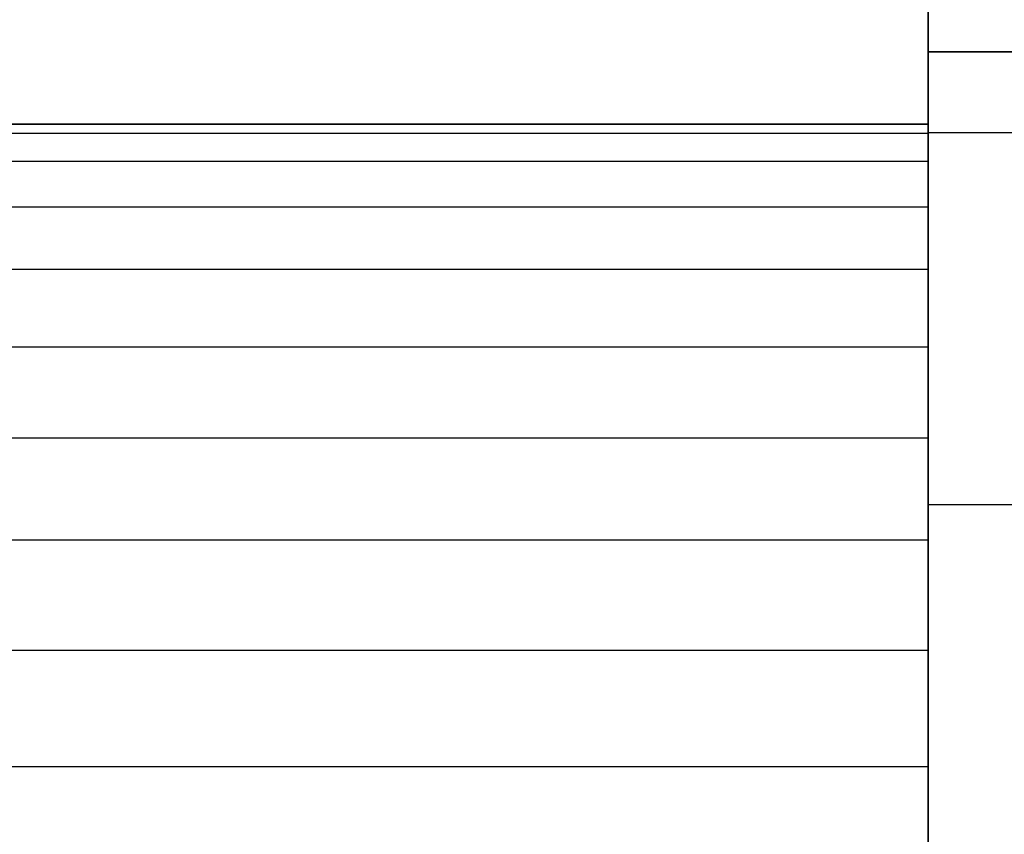
# Model space of a CAD drawing. Units: millimetres. Extents: x 2139 to 17281, y 1110 to 14529.
# Drawn here: x 4037 to 4040, y 4144 to 4147 of the extents above; entities that cross this region are included whole.
import ezdxf

# ---------------------------------------------------------------- set-up
doc = ezdxf.new("R2010")
doc.units = ezdxf.units.MM
doc.layers.add('Dimensions', color=7, linetype='Continuous')
doc.styles.get("Standard").update_dxf_attribs({"font": 'arial.ttf'})
doc.dimstyles.new('Leikkiset keinu', dxfattribs={"dimtxt": 150, "dimasz": 2.5, "dimexe": 0.06, "dimexo": 0.625, "dimtad": 0, "dimtih": 1, "dimtoh": 1, "dimdec": 0, "dimtxsty": 'Standard', "dimcen": 2.5, "dimadec": 0, "dimazin": 0, "dimtfac": 1, "dimtmove": 0, "dimatfit": 3, "dimfxl": 1, "dimarcsym": 0})

# ---------------------------------------------------------------- blocks, each defined once
blk = doc.blocks.new('*D11')
at = {"layer": 'Defpoints', "color": 0, "transparency": 16777216}
for p in [(13454.1281, 11884.1442), (13454.1281, 5100.1927), (3917.9722, 4145.0161)]:
    blk.add_point(p, dxfattribs=at)
at = {"layer": 'Dimensions', "color": 0, "lineweight": -2, "transparency": 16777216}
for p, q in [((3917.9722, 4145.6411), (3917.9722, 11884.2042)), ((13454.1281, 5100.8177), (13454.1281, 11884.2042)), ((3920.4722, 11884.1442), (8461.4995, 11884.1442)), ((13451.6281, 11884.1442), (8910.6008, 11884.1442))]:
    blk.add_line(p, q, dxfattribs=at)
at = {"layer": 'Dimensions', "color": 0, "transparency": 16777216}
for points in [[(3920.4722, 11884.5609), (3920.4722, 11883.7276), (3917.9722, 11884.1442)], [(13451.6281, 11884.5609), (13451.6281, 11883.7276), (13454.1281, 11884.1442)]]:
    blk.add_solid(points, dxfattribs=at)
at = {"layer": 'Dimensions', "color": 0, "transparency": 16777216, "insert": (8686.0501, 11884.1442), "char_height": 150, "attachment_point": 5}
blk.add_mtext('9536', dxfattribs=at)

msp = doc.modelspace()

# ---------------------------------------------------------------- linework, layer by layer
for p, q in [((4039.5392, 4149.4363), (4039.5392, 4146.7661)), ((4039.5392, 4146.7661), (4039.5392, 4149.4363)), ((4039.5392, 4146.7661), (4039.5392, 4149.4363)), ((4039.5392, 4149.4363), (4039.5392, 4146.7661)), ((4039.5392, 4149.4363), (4039.5392, 4146.7661)), ((4039.5392, 4146.7661), (4039.5392, 4149.4363)), ((4039.5392, 4146.7661), (4039.5392, 4149.4363)), ((4039.5392, 4149.4363), (4039.5392, 4146.7661)), ((4039.5392, 4149.4363), (4039.5392, 4146.7661)), ((4039.5392, 4146.7661), (4039.5392, 4149.4363)), ((4039.5392, 4146.7661), (4039.5392, 4149.4363)), ((4039.5392, 4149.4363), (4039.5392, 4146.7661)), ((4039.5392, 4149.4363), (4039.5392, 4146.7661)), ((4039.5392, 4146.7661), (4039.5392, 4149.4363)), ((4039.5392, 4146.7661), (4039.5392, 4149.4363)), ((4039.5392, 4149.4363), (4039.5392, 4146.7661)), ((4039.5392, 4149.4363), (4039.5392, 4146.7661)), ((4039.5392, 4146.7661), (4039.5392, 4149.4363)), ((4039.5392, 4146.7661), (4039.5392, 4149.4363)), ((4039.5392, 4149.4363), (4039.5392, 4146.7661)), ((4039.5392, 4146.5006), (4039.5392, 4147.6604)), ((4039.5392, 4147.6604), (4039.5392, 4146.5006)), ((4039.5392, 4147.6604), (4039.5392, 4146.5006)), ((4039.5392, 4146.5006), (4039.5392, 4147.6604)), ((4039.5392, 4146.5006), (4039.5392, 4147.6604)), ((4039.5392, 4147.6604), (4039.5392, 4146.5006)), ((4039.5392, 4147.6604), (4039.5392, 4146.5006)), ((4039.5392, 4146.5006), (4039.5392, 4147.6604)), ((4039.5392, 4146.5006), (4039.5392, 4147.6604)), ((4039.5392, 4147.6604), (4039.5392, 4146.5006)), ((4039.5392, 4147.6604), (4039.5392, 4146.5006)), ((4039.5392, 4146.5006), (4039.5392, 4147.6604)), ((4039.5392, 4146.5006), (4039.5392, 4147.6604)), ((4039.5392, 4147.6604), (4039.5392, 4146.5006)), ((4039.5392, 4147.6604), (4039.5392, 4146.5006)), ((4039.5392, 4146.5006), (4039.5392, 4147.6604)), ((4039.5392, 4146.5006), (4039.5392, 4147.6604)), ((4039.5392, 4147.6604), (4039.5392, 4146.5006)), ((4039.5392, 4147.6604), (4039.5392, 4146.5006)), ((4039.5392, 4146.5006), (4039.5392, 4147.6604)), ((4039.5392, 4144.0285), (4039.5392, 4147.0007)), ((4039.5392, 4147.0007), (4039.5392, 4144.0285)), ((4039.5392, 4144.0285), (4039.5392, 4147.0007)), ((4039.5392, 4147.0007), (4039.5392, 4144.0285)), ((4039.5392, 4144.0285), (4039.5392, 4147.0007)), ((4039.5392, 4147.0007), (4039.5392, 4144.0285)), ((4039.5392, 4144.0285), (4039.5392, 4147.0007)), ((4039.5392, 4147.0007), (4039.5392, 4144.0285)), ((4039.5392, 4144.0285), (4039.5392, 4147.0007)), ((4039.5392, 4147.0007), (4039.5392, 4144.0285)), ((4039.5392, 4144.0285), (4039.5392, 4147.0007)), ((4039.5392, 4147.0007), (4039.5392, 4144.0285)), ((4039.5392, 4144.0285), (4039.5392, 4147.0007)), ((4039.5392, 4147.0007), (4039.5392, 4144.0285)), ((4039.5392, 4144.0285), (4039.5392, 4147.0007)), ((4039.5392, 4147.0007), (4039.5392, 4144.0285)), ((4039.5392, 4144.0285), (4039.5392, 4147.0007)), ((4039.5392, 4147.0007), (4039.5392, 4144.0285)), ((4039.5392, 4144.0285), (4039.5392, 4147.0007)), ((4039.5392, 4147.0007), (4039.5392, 4144.0285)), ((4039.5392, 4146.7661), (4039.5392, 4144.0285)), ((4090.5392, 4146.7661), (4039.5392, 4146.7661)), ((4039.5392, 4146.7661), (4090.5392, 4146.7661)), ((4090.5392, 4146.7661), (4039.5392, 4146.7661)), ((4039.5392, 4144.0285), (4039.5392, 4146.7661)), ((4039.5392, 4146.7661), (4090.5392, 4146.7661)), ((4039.5392, 4144.0285), (4039.5392, 4146.7661)), ((4039.5392, 4146.7661), (4039.5392, 4144.0285)), ((4039.5392, 4146.7661), (4039.5392, 4144.0285)), ((4090.5392, 4146.7661), (4039.5392, 4146.7661)), ((4039.5392, 4146.7661), (4090.5392, 4146.7661)), ((4090.5392, 4146.7661), (4039.5392, 4146.7661)), ((4039.5392, 4144.0285), (4039.5392, 4146.7661)), ((4039.5392, 4146.7661), (4090.5392, 4146.7661)), ((4039.5392, 4144.0285), (4039.5392, 4146.7661)), ((4039.5392, 4146.7661), (4039.5392, 4144.0285)), ((4039.5392, 4146.7661), (4039.5392, 4144.0285)), ((4090.5392, 4146.7661), (4039.5392, 4146.7661)), ((4039.5392, 4146.7661), (4090.5392, 4146.7661)), ((4090.5392, 4146.7661), (4039.5392, 4146.7661)), ((4039.5392, 4144.0285), (4039.5392, 4146.7661)), ((4039.5392, 4146.7661), (4090.5392, 4146.7661)), ((4039.5392, 4144.0285), (4039.5392, 4146.7661)), ((4039.5392, 4146.7661), (4039.5392, 4144.0285)), ((4039.5392, 4146.7661), (4039.5392, 4144.0285)), ((4090.5392, 4146.7661), (4039.5392, 4146.7661)), ((4039.5392, 4146.7661), (4090.5392, 4146.7661)), ((4090.5392, 4146.7661), (4039.5392, 4146.7661)), ((4039.5392, 4144.0285), (4039.5392, 4146.7661)), ((4039.5392, 4146.7661), (4090.5392, 4146.7661)), ((4039.5392, 4144.0285), (4039.5392, 4146.7661)), ((4039.5392, 4146.7661), (4039.5392, 4144.0285)), ((4039.5392, 4146.7661), (4039.5392, 4144.0285)), ((4090.5392, 4146.7661), (4039.5392, 4146.7661)), ((4039.5392, 4146.7661), (4090.5392, 4146.7661)), ((4090.5392, 4146.7661), (4039.5392, 4146.7661)), ((4039.5392, 4144.0285), (4039.5392, 4146.7661)), ((4039.5392, 4146.7661), (4090.5392, 4146.7661)), ((4039.5392, 4144.0285), (4039.5392, 4146.7661)), ((4039.5392, 4146.7661), (4039.5392, 4144.0285)), ((4029.5392, 4146.5285), (4039.5392, 4146.5285)), ((4039.5392, 4146.5285), (4029.5392, 4146.5285)), ((4029.5392, 4146.5285), (4039.5392, 4146.5285)), ((4039.5392, 4146.5285), (4029.5392, 4146.5285)), ((4029.5392, 4146.5285), (4039.5392, 4146.5285)), ((4039.5392, 4146.5285), (4029.5392, 4146.5285)), ((4029.5392, 4146.5285), (4039.5392, 4146.5285)), ((4039.5392, 4146.5285), (4029.5392, 4146.5285)), ((4029.5392, 4146.5285), (4039.5392, 4146.5285)), ((4039.5392, 4146.5285), (4029.5392, 4146.5285)), ((4029.5392, 4146.5285), (4039.5392, 4146.5285)), ((4039.5392, 4146.5285), (4029.5392, 4146.5285)), ((4029.5392, 4146.5285), (4039.5392, 4146.5285)), ((4039.5392, 4146.5285), (4029.5392, 4146.5285)), ((4029.5392, 4146.5285), (4039.5392, 4146.5285)), ((4039.5392, 4146.5285), (4029.5392, 4146.5285)), ((4029.5392, 4146.5285), (4039.5392, 4146.5285)), ((4039.5392, 4146.5285), (4029.5392, 4146.5285)), ((4029.5392, 4146.5285), (4039.5392, 4146.5285)), ((4039.5392, 4146.5285), (4029.5392, 4146.5285)), ((4039.5392, 4146.5285), (4039.5392, 4146.4977)), ((4039.5392, 4146.4977), (4039.5392, 4146.5285)), ((4039.5392, 4146.5285), (4039.5392, 4146.4977)), ((4039.5392, 4146.4977), (4039.5392, 4146.5285)), ((4039.5392, 4146.5285), (4039.5392, 4146.4977)), ((4039.5392, 4146.4977), (4039.5392, 4146.5285)), ((4039.5392, 4146.5285), (4039.5392, 4146.4977)), ((4039.5392, 4146.4977), (4039.5392, 4146.5285)), ((4039.5392, 4146.5285), (4039.5392, 4146.4977)), ((4039.5392, 4146.4977), (4039.5392, 4146.5285)), ((4039.5392, 4146.5285), (4039.5392, 4146.4977)), ((4039.5392, 4146.4977), (4039.5392, 4146.5285)), ((4039.5392, 4146.5285), (4039.5392, 4146.4977)), ((4039.5392, 4146.4977), (4039.5392, 4146.5285)), ((4039.5392, 4146.5285), (4039.5392, 4146.4977)), ((4039.5392, 4146.4977), (4039.5392, 4146.5285)), ((4039.5392, 4146.5285), (4039.5392, 4146.4977)), ((4039.5392, 4146.4977), (4039.5392, 4146.5285)), ((4039.5392, 4146.5285), (4039.5392, 4146.4977)), ((4039.5392, 4146.4977), (4039.5392, 4146.5285)), ((4039.5392, 4146.5285), (4039.5392, 4146.4977)), ((4039.5392, 4146.4977), (4039.5392, 4146.5285)), ((4039.5392, 4146.5285), (4039.5392, 4146.4977)), ((4039.5392, 4146.4977), (4039.5392, 4146.5285)), ((4039.5392, 4146.5285), (4039.5392, 4146.4977)), ((4039.5392, 4146.4977), (4039.5392, 4146.5285)), ((4039.5392, 4146.5285), (4039.5392, 4146.4977)), ((4039.5392, 4146.4977), (4039.5392, 4146.5285)), ((4039.5392, 4146.5285), (4039.5392, 4146.4977)), ((4039.5392, 4146.4977), (4039.5392, 4146.5285)), ((4039.5392, 4146.5285), (4039.5392, 4146.4977)), ((4039.5392, 4146.4977), (4039.5392, 4146.5285)), ((4039.5392, 4146.5285), (4039.5392, 4146.4977)), ((4039.5392, 4146.4977), (4039.5392, 4146.5285)), ((4039.5392, 4146.5285), (4039.5392, 4146.4977)), ((4039.5392, 4146.4977), (4039.5392, 4146.5285)), ((4039.5392, 4146.5285), (4039.5392, 4146.4977)), ((4039.5392, 4146.4977), (4039.5392, 4146.5285)), ((4039.5392, 4146.5285), (4039.5392, 4146.4977)), ((4039.5392, 4146.4977), (4039.5392, 4146.5285)), ((4039.5392, 4146.4977), (4029.5392, 4146.4977)), ((4039.5392, 4146.4977), (4029.5392, 4146.4977)), ((4039.5392, 4146.4977), (4029.5392, 4146.4977)), ((4039.5392, 4146.4977), (4029.5392, 4146.4977)), ((4039.5392, 4146.4977), (4029.5392, 4146.4977)), ((4039.5392, 4146.4977), (4029.5392, 4146.4977)), ((4039.5392, 4146.4977), (4029.5392, 4146.4977)), ((4039.5392, 4146.4977), (4029.5392, 4146.4977)), ((4039.5392, 4146.4977), (4029.5392, 4146.4977)), ((4039.5392, 4146.4977), (4029.5392, 4146.4977)), ((4039.5392, 4146.4977), (4029.5392, 4146.4977)), ((4039.5392, 4146.4977), (4029.5392, 4146.4977)), ((4039.5392, 4146.4977), (4029.5392, 4146.4977)), ((4039.5392, 4146.4977), (4029.5392, 4146.4977)), ((4039.5392, 4146.4977), (4029.5392, 4146.4977)), ((4039.5392, 4146.4977), (4029.5392, 4146.4977)), ((4039.5392, 4146.4977), (4029.5392, 4146.4977)), ((4039.5392, 4146.4977), (4029.5392, 4146.4977)), ((4039.5392, 4146.4977), (4029.5392, 4146.4977)), ((4039.5392, 4146.4977), (4029.5392, 4146.4977)), ((4039.5392, 4146.5006), (4090.5392, 4146.5006)), ((4039.5392, 4145.28), (4039.5392, 4146.5006)), ((4039.5392, 4146.5006), (4090.5392, 4146.5006)), ((4039.5392, 4146.5006), (4039.5392, 4145.28)), ((4039.5392, 4146.5006), (4039.5392, 4145.28)), ((4039.5392, 4145.28), (4039.5392, 4146.5006)), ((4039.5392, 4146.5006), (4090.5392, 4146.5006)), ((4039.5392, 4145.28), (4039.5392, 4146.5006)), ((4039.5392, 4146.5006), (4090.5392, 4146.5006)), ((4039.5392, 4146.5006), (4039.5392, 4145.28)), ((4039.5392, 4146.5006), (4039.5392, 4145.28)), ((4039.5392, 4145.28), (4039.5392, 4146.5006)), ((4039.5392, 4146.5006), (4090.5392, 4146.5006)), ((4039.5392, 4145.28), (4039.5392, 4146.5006)), ((4039.5392, 4146.5006), (4090.5392, 4146.5006)), ((4039.5392, 4146.5006), (4039.5392, 4145.28)), ((4039.5392, 4146.5006), (4039.5392, 4145.28)), ((4039.5392, 4145.28), (4039.5392, 4146.5006)), ((4039.5392, 4146.5006), (4090.5392, 4146.5006)), ((4039.5392, 4145.28), (4039.5392, 4146.5006)), ((4039.5392, 4146.5006), (4090.5392, 4146.5006)), ((4039.5392, 4146.5006), (4039.5392, 4145.28)), ((4039.5392, 4146.5006), (4039.5392, 4145.28)), ((4039.5392, 4145.28), (4039.5392, 4146.5006)), ((4039.5392, 4146.5006), (4090.5392, 4146.5006)), ((4039.5392, 4145.28), (4039.5392, 4146.5006)), ((4039.5392, 4146.5006), (4090.5392, 4146.5006)), ((4039.5392, 4146.5006), (4039.5392, 4145.28)), ((4039.5392, 4146.5006), (4039.5392, 4145.28)), ((4039.5392, 4145.28), (4039.5392, 4146.5006)), ((4039.5392, 4146.4977), (4039.5392, 4146.4061)), ((4039.5392, 4146.4061), (4039.5392, 4146.4977)), ((4039.5392, 4146.4977), (4039.5392, 4146.4061)), ((4039.5392, 4146.4061), (4039.5392, 4146.4977)), ((4039.5392, 4146.4061), (4039.5392, 4146.4977)), ((4039.5392, 4146.4977), (4039.5392, 4146.4061)), ((4039.5392, 4146.4061), (4039.5392, 4146.4977)), ((4039.5392, 4146.4977), (4039.5392, 4146.4061)), ((4039.5392, 4146.4977), (4039.5392, 4146.4061)), ((4039.5392, 4146.4061), (4039.5392, 4146.4977)), ((4039.5392, 4146.4977), (4039.5392, 4146.4061)), ((4039.5392, 4146.4061), (4039.5392, 4146.4977)), ((4039.5392, 4146.4061), (4039.5392, 4146.4977)), ((4039.5392, 4146.4977), (4039.5392, 4146.4061)), ((4039.5392, 4146.4061), (4039.5392, 4146.4977)), ((4039.5392, 4146.4977), (4039.5392, 4146.4061)), ((4039.5392, 4146.4977), (4039.5392, 4146.4061)), ((4039.5392, 4146.4061), (4039.5392, 4146.4977)), ((4039.5392, 4146.4977), (4039.5392, 4146.4061)), ((4039.5392, 4146.4061), (4039.5392, 4146.4977)), ((4039.5392, 4146.4061), (4039.5392, 4146.4977)), ((4039.5392, 4146.4977), (4039.5392, 4146.4061)), ((4039.5392, 4146.4061), (4039.5392, 4146.4977)), ((4039.5392, 4146.4977), (4039.5392, 4146.4061)), ((4039.5392, 4146.4977), (4039.5392, 4146.4061)), ((4039.5392, 4146.4061), (4039.5392, 4146.4977)), ((4039.5392, 4146.4977), (4039.5392, 4146.4061)), ((4039.5392, 4146.4061), (4039.5392, 4146.4977)), ((4039.5392, 4146.4061), (4039.5392, 4146.4977)), ((4039.5392, 4146.4977), (4039.5392, 4146.4061)), ((4039.5392, 4146.4061), (4039.5392, 4146.4977)), ((4039.5392, 4146.4977), (4039.5392, 4146.4061)), ((4039.5392, 4146.4977), (4039.5392, 4146.4061)), ((4039.5392, 4146.4061), (4039.5392, 4146.4977)), ((4039.5392, 4146.4977), (4039.5392, 4146.4061)), ((4039.5392, 4146.4061), (4039.5392, 4146.4977)), ((4039.5392, 4146.4061), (4039.5392, 4146.4977)), ((4039.5392, 4146.4977), (4039.5392, 4146.4061)), ((4039.5392, 4146.4061), (4039.5392, 4146.4977)), ((4039.5392, 4146.4977), (4039.5392, 4146.4061)), ((4039.5392, 4146.4061), (4029.5392, 4146.4061)), ((4039.5392, 4146.4061), (4029.5392, 4146.4061)), ((4039.5392, 4146.4061), (4029.5392, 4146.4061)), ((4039.5392, 4146.4061), (4029.5392, 4146.4061)), ((4039.5392, 4146.4061), (4029.5392, 4146.4061)), ((4039.5392, 4146.4061), (4029.5392, 4146.4061)), ((4039.5392, 4146.4061), (4029.5392, 4146.4061)), ((4039.5392, 4146.4061), (4029.5392, 4146.4061)), ((4039.5392, 4146.4061), (4029.5392, 4146.4061)), ((4039.5392, 4146.4061), (4029.5392, 4146.4061)), ((4039.5392, 4146.4061), (4029.5392, 4146.4061)), ((4039.5392, 4146.4061), (4029.5392, 4146.4061)), ((4039.5392, 4146.4061), (4029.5392, 4146.4061)), ((4039.5392, 4146.4061), (4029.5392, 4146.4061)), ((4039.5392, 4146.4061), (4029.5392, 4146.4061)), ((4039.5392, 4146.4061), (4029.5392, 4146.4061)), ((4039.5392, 4146.4061), (4029.5392, 4146.4061)), ((4039.5392, 4146.4061), (4029.5392, 4146.4061)), ((4039.5392, 4146.4061), (4029.5392, 4146.4061)), ((4039.5392, 4146.4061), (4029.5392, 4146.4061)), ((4039.5392, 4146.4061), (4039.5392, 4146.256)), ((4039.5392, 4146.256), (4039.5392, 4146.4061)), ((4039.5392, 4146.4061), (4039.5392, 4146.256)), ((4039.5392, 4146.256), (4039.5392, 4146.4061)), ((4039.5392, 4146.256), (4039.5392, 4146.4061)), ((4039.5392, 4146.4061), (4039.5392, 4146.256)), ((4039.5392, 4146.256), (4039.5392, 4146.4061)), ((4039.5392, 4146.4061), (4039.5392, 4146.256)), ((4039.5392, 4146.4061), (4039.5392, 4146.256)), ((4039.5392, 4146.256), (4039.5392, 4146.4061)), ((4039.5392, 4146.4061), (4039.5392, 4146.256)), ((4039.5392, 4146.256), (4039.5392, 4146.4061)), ((4039.5392, 4146.256), (4039.5392, 4146.4061)), ((4039.5392, 4146.4061), (4039.5392, 4146.256)), ((4039.5392, 4146.256), (4039.5392, 4146.4061)), ((4039.5392, 4146.4061), (4039.5392, 4146.256)), ((4039.5392, 4146.4061), (4039.5392, 4146.256)), ((4039.5392, 4146.256), (4039.5392, 4146.4061)), ((4039.5392, 4146.4061), (4039.5392, 4146.256)), ((4039.5392, 4146.256), (4039.5392, 4146.4061)), ((4039.5392, 4146.256), (4039.5392, 4146.4061)), ((4039.5392, 4146.4061), (4039.5392, 4146.256)), ((4039.5392, 4146.256), (4039.5392, 4146.4061)), ((4039.5392, 4146.4061), (4039.5392, 4146.256)), ((4039.5392, 4146.4061), (4039.5392, 4146.256)), ((4039.5392, 4146.256), (4039.5392, 4146.4061)), ((4039.5392, 4146.4061), (4039.5392, 4146.256)), ((4039.5392, 4146.256), (4039.5392, 4146.4061)), ((4039.5392, 4146.256), (4039.5392, 4146.4061)), ((4039.5392, 4146.4061), (4039.5392, 4146.256)), ((4039.5392, 4146.256), (4039.5392, 4146.4061)), ((4039.5392, 4146.4061), (4039.5392, 4146.256)), ((4039.5392, 4146.4061), (4039.5392, 4146.256)), ((4039.5392, 4146.256), (4039.5392, 4146.4061)), ((4039.5392, 4146.4061), (4039.5392, 4146.256)), ((4039.5392, 4146.256), (4039.5392, 4146.4061)), ((4039.5392, 4146.256), (4039.5392, 4146.4061)), ((4039.5392, 4146.4061), (4039.5392, 4146.256)), ((4039.5392, 4146.256), (4039.5392, 4146.4061)), ((4039.5392, 4146.4061), (4039.5392, 4146.256)), ((4039.5392, 4146.256), (4029.5392, 4146.256)), ((4039.5392, 4146.256), (4029.5392, 4146.256)), ((4039.5392, 4146.256), (4029.5392, 4146.256)), ((4039.5392, 4146.256), (4029.5392, 4146.256)), ((4039.5392, 4146.256), (4029.5392, 4146.256)), ((4039.5392, 4146.256), (4029.5392, 4146.256)), ((4039.5392, 4146.256), (4029.5392, 4146.256)), ((4039.5392, 4146.256), (4029.5392, 4146.256)), ((4039.5392, 4146.256), (4029.5392, 4146.256)), ((4039.5392, 4146.256), (4029.5392, 4146.256)), ((4039.5392, 4146.256), (4029.5392, 4146.256)), ((4039.5392, 4146.256), (4029.5392, 4146.256)), ((4039.5392, 4146.256), (4029.5392, 4146.256)), ((4039.5392, 4146.256), (4029.5392, 4146.256)), ((4039.5392, 4146.256), (4029.5392, 4146.256)), ((4039.5392, 4146.256), (4029.5392, 4146.256)), ((4039.5392, 4146.256), (4029.5392, 4146.256)), ((4039.5392, 4146.256), (4029.5392, 4146.256)), ((4039.5392, 4146.256), (4029.5392, 4146.256)), ((4039.5392, 4146.256), (4029.5392, 4146.256)), ((4039.5392, 4146.256), (4039.5392, 4146.051)), ((4039.5392, 4146.051), (4039.5392, 4146.256)), ((4039.5392, 4146.256), (4039.5392, 4146.051)), ((4039.5392, 4146.051), (4039.5392, 4146.256)), ((4039.5392, 4146.051), (4039.5392, 4146.256)), ((4039.5392, 4146.256), (4039.5392, 4146.051)), ((4039.5392, 4146.051), (4039.5392, 4146.256)), ((4039.5392, 4146.256), (4039.5392, 4146.051)), ((4039.5392, 4146.256), (4039.5392, 4146.051)), ((4039.5392, 4146.051), (4039.5392, 4146.256)), ((4039.5392, 4146.256), (4039.5392, 4146.051)), ((4039.5392, 4146.051), (4039.5392, 4146.256)), ((4039.5392, 4146.051), (4039.5392, 4146.256)), ((4039.5392, 4146.256), (4039.5392, 4146.051)), ((4039.5392, 4146.051), (4039.5392, 4146.256)), ((4039.5392, 4146.256), (4039.5392, 4146.051)), ((4039.5392, 4146.256), (4039.5392, 4146.051)), ((4039.5392, 4146.051), (4039.5392, 4146.256)), ((4039.5392, 4146.256), (4039.5392, 4146.051)), ((4039.5392, 4146.051), (4039.5392, 4146.256)), ((4039.5392, 4146.051), (4039.5392, 4146.256)), ((4039.5392, 4146.256), (4039.5392, 4146.051)), ((4039.5392, 4146.051), (4039.5392, 4146.256)), ((4039.5392, 4146.256), (4039.5392, 4146.051)), ((4039.5392, 4146.256), (4039.5392, 4146.051)), ((4039.5392, 4146.051), (4039.5392, 4146.256)), ((4039.5392, 4146.256), (4039.5392, 4146.051)), ((4039.5392, 4146.051), (4039.5392, 4146.256)), ((4039.5392, 4146.051), (4039.5392, 4146.256)), ((4039.5392, 4146.256), (4039.5392, 4146.051)), ((4039.5392, 4146.051), (4039.5392, 4146.256)), ((4039.5392, 4146.256), (4039.5392, 4146.051)), ((4039.5392, 4146.256), (4039.5392, 4146.051)), ((4039.5392, 4146.051), (4039.5392, 4146.256)), ((4039.5392, 4146.256), (4039.5392, 4146.051)), ((4039.5392, 4146.051), (4039.5392, 4146.256)), ((4039.5392, 4146.051), (4039.5392, 4146.256)), ((4039.5392, 4146.256), (4039.5392, 4146.051)), ((4039.5392, 4146.051), (4039.5392, 4146.256)), ((4039.5392, 4146.256), (4039.5392, 4146.051)), ((4039.5392, 4146.051), (4029.5392, 4146.051)), ((4039.5392, 4146.051), (4029.5392, 4146.051)), ((4039.5392, 4146.051), (4029.5392, 4146.051)), ((4039.5392, 4146.051), (4029.5392, 4146.051)), ((4039.5392, 4146.051), (4029.5392, 4146.051)), ((4039.5392, 4146.051), (4029.5392, 4146.051)), ((4039.5392, 4146.051), (4029.5392, 4146.051)), ((4039.5392, 4146.051), (4029.5392, 4146.051)), ((4039.5392, 4146.051), (4029.5392, 4146.051)), ((4039.5392, 4146.051), (4029.5392, 4146.051)), ((4039.5392, 4146.051), (4029.5392, 4146.051)), ((4039.5392, 4146.051), (4029.5392, 4146.051)), ((4039.5392, 4146.051), (4029.5392, 4146.051)), ((4039.5392, 4146.051), (4029.5392, 4146.051)), ((4039.5392, 4146.051), (4029.5392, 4146.051)), ((4039.5392, 4146.051), (4029.5392, 4146.051)), ((4039.5392, 4146.051), (4029.5392, 4146.051)), ((4039.5392, 4146.051), (4029.5392, 4146.051)), ((4039.5392, 4146.051), (4029.5392, 4146.051)), ((4039.5392, 4146.051), (4029.5392, 4146.051)), ((4039.5392, 4146.051), (4039.5392, 4145.7963)), ((4039.5392, 4145.7963), (4039.5392, 4146.051)), ((4039.5392, 4146.051), (4039.5392, 4145.7963)), ((4039.5392, 4145.7963), (4039.5392, 4146.051)), ((4039.5392, 4145.7963), (4039.5392, 4146.051)), ((4039.5392, 4146.051), (4039.5392, 4145.7963)), ((4039.5392, 4145.7963), (4039.5392, 4146.051)), ((4039.5392, 4146.051), (4039.5392, 4145.7963)), ((4039.5392, 4146.051), (4039.5392, 4145.7963)), ((4039.5392, 4145.7963), (4039.5392, 4146.051)), ((4039.5392, 4146.051), (4039.5392, 4145.7963)), ((4039.5392, 4145.7963), (4039.5392, 4146.051)), ((4039.5392, 4145.7963), (4039.5392, 4146.051)), ((4039.5392, 4146.051), (4039.5392, 4145.7963)), ((4039.5392, 4145.7963), (4039.5392, 4146.051)), ((4039.5392, 4146.051), (4039.5392, 4145.7963)), ((4039.5392, 4146.051), (4039.5392, 4145.7963)), ((4039.5392, 4145.7963), (4039.5392, 4146.051)), ((4039.5392, 4146.051), (4039.5392, 4145.7963)), ((4039.5392, 4145.7963), (4039.5392, 4146.051)), ((4039.5392, 4145.7963), (4039.5392, 4146.051)), ((4039.5392, 4146.051), (4039.5392, 4145.7963)), ((4039.5392, 4145.7963), (4039.5392, 4146.051)), ((4039.5392, 4146.051), (4039.5392, 4145.7963)), ((4039.5392, 4146.051), (4039.5392, 4145.7963)), ((4039.5392, 4145.7963), (4039.5392, 4146.051)), ((4039.5392, 4146.051), (4039.5392, 4145.7963)), ((4039.5392, 4145.7963), (4039.5392, 4146.051)), ((4039.5392, 4145.7963), (4039.5392, 4146.051)), ((4039.5392, 4146.051), (4039.5392, 4145.7963)), ((4039.5392, 4145.7963), (4039.5392, 4146.051)), ((4039.5392, 4146.051), (4039.5392, 4145.7963)), ((4039.5392, 4146.051), (4039.5392, 4145.7963)), ((4039.5392, 4145.7963), (4039.5392, 4146.051)), ((4039.5392, 4146.051), (4039.5392, 4145.7963)), ((4039.5392, 4145.7963), (4039.5392, 4146.051)), ((4039.5392, 4145.7963), (4039.5392, 4146.051)), ((4039.5392, 4146.051), (4039.5392, 4145.7963)), ((4039.5392, 4145.7963), (4039.5392, 4146.051)), ((4039.5392, 4146.051), (4039.5392, 4145.7963)), ((4039.5392, 4145.7963), (4029.5392, 4145.7963)), ((4039.5392, 4145.7963), (4029.5392, 4145.7963)), ((4039.5392, 4145.7963), (4029.5392, 4145.7963)), ((4039.5392, 4145.7963), (4029.5392, 4145.7963)), ((4039.5392, 4145.7963), (4029.5392, 4145.7963)), ((4039.5392, 4145.7963), (4029.5392, 4145.7963)), ((4039.5392, 4145.7963), (4029.5392, 4145.7963)), ((4039.5392, 4145.7963), (4029.5392, 4145.7963)), ((4039.5392, 4145.7963), (4029.5392, 4145.7963)), ((4039.5392, 4145.7963), (4029.5392, 4145.7963)), ((4039.5392, 4145.7963), (4029.5392, 4145.7963)), ((4039.5392, 4145.7963), (4029.5392, 4145.7963)), ((4039.5392, 4145.7963), (4029.5392, 4145.7963)), ((4039.5392, 4145.7963), (4029.5392, 4145.7963)), ((4039.5392, 4145.7963), (4029.5392, 4145.7963)), ((4039.5392, 4145.7963), (4029.5392, 4145.7963)), ((4039.5392, 4145.7963), (4029.5392, 4145.7963)), ((4039.5392, 4145.7963), (4029.5392, 4145.7963)), ((4039.5392, 4145.7963), (4029.5392, 4145.7963)), ((4039.5392, 4145.7963), (4029.5392, 4145.7963)), ((4039.5392, 4145.7963), (4039.5392, 4145.498)), ((4039.5392, 4145.498), (4039.5392, 4145.7963)), ((4039.5392, 4145.7963), (4039.5392, 4145.498)), ((4039.5392, 4145.498), (4039.5392, 4145.7963)), ((4039.5392, 4145.498), (4039.5392, 4145.7963)), ((4039.5392, 4145.7963), (4039.5392, 4145.498)), ((4039.5392, 4145.498), (4039.5392, 4145.7963)), ((4039.5392, 4145.7963), (4039.5392, 4145.498)), ((4039.5392, 4145.7963), (4039.5392, 4145.498)), ((4039.5392, 4145.498), (4039.5392, 4145.7963)), ((4039.5392, 4145.7963), (4039.5392, 4145.498)), ((4039.5392, 4145.498), (4039.5392, 4145.7963)), ((4039.5392, 4145.498), (4039.5392, 4145.7963)), ((4039.5392, 4145.7963), (4039.5392, 4145.498)), ((4039.5392, 4145.498), (4039.5392, 4145.7963)), ((4039.5392, 4145.7963), (4039.5392, 4145.498)), ((4039.5392, 4145.7963), (4039.5392, 4145.498)), ((4039.5392, 4145.498), (4039.5392, 4145.7963)), ((4039.5392, 4145.7963), (4039.5392, 4145.498)), ((4039.5392, 4145.498), (4039.5392, 4145.7963)), ((4039.5392, 4145.498), (4039.5392, 4145.7963)), ((4039.5392, 4145.7963), (4039.5392, 4145.498)), ((4039.5392, 4145.498), (4039.5392, 4145.7963)), ((4039.5392, 4145.7963), (4039.5392, 4145.498)), ((4039.5392, 4145.7963), (4039.5392, 4145.498)), ((4039.5392, 4145.498), (4039.5392, 4145.7963)), ((4039.5392, 4145.7963), (4039.5392, 4145.498)), ((4039.5392, 4145.498), (4039.5392, 4145.7963)), ((4039.5392, 4145.498), (4039.5392, 4145.7963)), ((4039.5392, 4145.7963), (4039.5392, 4145.498)), ((4039.5392, 4145.498), (4039.5392, 4145.7963)), ((4039.5392, 4145.7963), (4039.5392, 4145.498)), ((4039.5392, 4145.7963), (4039.5392, 4145.498)), ((4039.5392, 4145.498), (4039.5392, 4145.7963)), ((4039.5392, 4145.7963), (4039.5392, 4145.498)), ((4039.5392, 4145.498), (4039.5392, 4145.7963)), ((4039.5392, 4145.498), (4039.5392, 4145.7963)), ((4039.5392, 4145.7963), (4039.5392, 4145.498)), ((4039.5392, 4145.498), (4039.5392, 4145.7963)), ((4039.5392, 4145.7963), (4039.5392, 4145.498)), ((4039.5392, 4145.498), (4029.5392, 4145.498)), ((4039.5392, 4145.498), (4029.5392, 4145.498)), ((4039.5392, 4145.498), (4029.5392, 4145.498)), ((4039.5392, 4145.498), (4029.5392, 4145.498)), ((4039.5392, 4145.498), (4029.5392, 4145.498)), ((4039.5392, 4145.498), (4029.5392, 4145.498)), ((4039.5392, 4145.498), (4029.5392, 4145.498)), ((4039.5392, 4145.498), (4029.5392, 4145.498)), ((4039.5392, 4145.498), (4029.5392, 4145.498)), ((4039.5392, 4145.498), (4029.5392, 4145.498)), ((4039.5392, 4145.498), (4029.5392, 4145.498)), ((4039.5392, 4145.498), (4029.5392, 4145.498)), ((4039.5392, 4145.498), (4029.5392, 4145.498)), ((4039.5392, 4145.498), (4029.5392, 4145.498)), ((4039.5392, 4145.498), (4029.5392, 4145.498)), ((4039.5392, 4145.498), (4029.5392, 4145.498)), ((4039.5392, 4145.498), (4029.5392, 4145.498)), ((4039.5392, 4145.498), (4029.5392, 4145.498)), ((4039.5392, 4145.498), (4029.5392, 4145.498)), ((4039.5392, 4145.498), (4029.5392, 4145.498)), ((4039.5392, 4145.498), (4039.5392, 4145.1635)), ((4039.5392, 4145.1635), (4039.5392, 4145.498)), ((4039.5392, 4145.498), (4039.5392, 4145.1635)), ((4039.5392, 4145.1635), (4039.5392, 4145.498)), ((4039.5392, 4145.1635), (4039.5392, 4145.498)), ((4039.5392, 4145.498), (4039.5392, 4145.1635)), ((4039.5392, 4145.1635), (4039.5392, 4145.498)), ((4039.5392, 4145.498), (4039.5392, 4145.1635)), ((4039.5392, 4145.498), (4039.5392, 4145.1635)), ((4039.5392, 4145.1635), (4039.5392, 4145.498)), ((4039.5392, 4145.498), (4039.5392, 4145.1635)), ((4039.5392, 4145.1635), (4039.5392, 4145.498)), ((4039.5392, 4145.1635), (4039.5392, 4145.498)), ((4039.5392, 4145.498), (4039.5392, 4145.1635)), ((4039.5392, 4145.1635), (4039.5392, 4145.498)), ((4039.5392, 4145.498), (4039.5392, 4145.1635)), ((4039.5392, 4145.498), (4039.5392, 4145.1635)), ((4039.5392, 4145.1635), (4039.5392, 4145.498)), ((4039.5392, 4145.498), (4039.5392, 4145.1635)), ((4039.5392, 4145.1635), (4039.5392, 4145.498)), ((4039.5392, 4145.1635), (4039.5392, 4145.498)), ((4039.5392, 4145.498), (4039.5392, 4145.1635)), ((4039.5392, 4145.1635), (4039.5392, 4145.498)), ((4039.5392, 4145.498), (4039.5392, 4145.1635)), ((4039.5392, 4145.498), (4039.5392, 4145.1635)), ((4039.5392, 4145.1635), (4039.5392, 4145.498)), ((4039.5392, 4145.498), (4039.5392, 4145.1635)), ((4039.5392, 4145.1635), (4039.5392, 4145.498)), ((4039.5392, 4145.1635), (4039.5392, 4145.498)), ((4039.5392, 4145.498), (4039.5392, 4145.1635)), ((4039.5392, 4145.1635), (4039.5392, 4145.498)), ((4039.5392, 4145.498), (4039.5392, 4145.1635)), ((4039.5392, 4145.498), (4039.5392, 4145.1635)), ((4039.5392, 4145.1635), (4039.5392, 4145.498)), ((4039.5392, 4145.498), (4039.5392, 4145.1635)), ((4039.5392, 4145.1635), (4039.5392, 4145.498)), ((4039.5392, 4145.1635), (4039.5392, 4145.498)), ((4039.5392, 4145.498), (4039.5392, 4145.1635)), ((4039.5392, 4145.1635), (4039.5392, 4145.498)), ((4039.5392, 4145.498), (4039.5392, 4145.1635)), ((4039.5392, 4144.0285), (4039.5392, 4145.28)), ((4039.5392, 4145.28), (4090.5392, 4145.28)), ((4039.5392, 4145.28), (4090.5392, 4145.28)), ((4039.5392, 4145.28), (4039.5392, 4144.0285)), ((4039.5392, 4145.28), (4039.5392, 4144.0285)), ((4039.5392, 4144.0285), (4039.5392, 4145.28)), ((4039.5392, 4144.0285), (4039.5392, 4145.28)), ((4039.5392, 4145.28), (4090.5392, 4145.28)), ((4039.5392, 4145.28), (4090.5392, 4145.28)), ((4039.5392, 4145.28), (4039.5392, 4144.0285)), ((4039.5392, 4145.28), (4039.5392, 4144.0285)), ((4039.5392, 4144.0285), (4039.5392, 4145.28)), ((4039.5392, 4144.0285), (4039.5392, 4145.28)), ((4039.5392, 4145.28), (4090.5392, 4145.28)), ((4039.5392, 4145.28), (4090.5392, 4145.28)), ((4039.5392, 4145.28), (4039.5392, 4144.0285)), ((4039.5392, 4145.28), (4039.5392, 4144.0285)), ((4039.5392, 4144.0285), (4039.5392, 4145.28)), ((4039.5392, 4144.0285), (4039.5392, 4145.28)), ((4039.5392, 4145.28), (4090.5392, 4145.28)), ((4039.5392, 4145.28), (4090.5392, 4145.28)), ((4039.5392, 4145.28), (4039.5392, 4144.0285)), ((4039.5392, 4145.28), (4039.5392, 4144.0285)), ((4039.5392, 4144.0285), (4039.5392, 4145.28)), ((4039.5392, 4144.0285), (4039.5392, 4145.28)), ((4039.5392, 4145.28), (4090.5392, 4145.28)), ((4039.5392, 4145.28), (4090.5392, 4145.28)), ((4039.5392, 4145.28), (4039.5392, 4144.0285)), ((4039.5392, 4145.28), (4039.5392, 4144.0285)), ((4039.5392, 4144.0285), (4039.5392, 4145.28)), ((4039.5392, 4145.1635), (4029.5392, 4145.1635)), ((4039.5392, 4145.1635), (4029.5392, 4145.1635)), ((4039.5392, 4145.1635), (4029.5392, 4145.1635)), ((4039.5392, 4145.1635), (4029.5392, 4145.1635)), ((4039.5392, 4145.1635), (4029.5392, 4145.1635)), ((4039.5392, 4145.1635), (4029.5392, 4145.1635)), ((4039.5392, 4145.1635), (4029.5392, 4145.1635)), ((4039.5392, 4145.1635), (4029.5392, 4145.1635)), ((4039.5392, 4145.1635), (4029.5392, 4145.1635)), ((4039.5392, 4145.1635), (4029.5392, 4145.1635)), ((4039.5392, 4145.1635), (4029.5392, 4145.1635)), ((4039.5392, 4145.1635), (4029.5392, 4145.1635)), ((4039.5392, 4145.1635), (4029.5392, 4145.1635)), ((4039.5392, 4145.1635), (4029.5392, 4145.1635)), ((4039.5392, 4145.1635), (4029.5392, 4145.1635)), ((4039.5392, 4145.1635), (4029.5392, 4145.1635)), ((4039.5392, 4145.1635), (4029.5392, 4145.1635)), ((4039.5392, 4145.1635), (4029.5392, 4145.1635)), ((4039.5392, 4145.1635), (4029.5392, 4145.1635)), ((4039.5392, 4145.1635), (4029.5392, 4145.1635)), ((4039.5392, 4145.1635), (4039.5392, 4144.801)), ((4039.5392, 4144.801), (4039.5392, 4145.1635)), ((4039.5392, 4145.1635), (4039.5392, 4144.801)), ((4039.5392, 4144.801), (4039.5392, 4145.1635)), ((4039.5392, 4144.801), (4039.5392, 4145.1635)), ((4039.5392, 4145.1635), (4039.5392, 4144.801)), ((4039.5392, 4144.801), (4039.5392, 4145.1635)), ((4039.5392, 4145.1635), (4039.5392, 4144.801)), ((4039.5392, 4145.1635), (4039.5392, 4144.801)), ((4039.5392, 4144.801), (4039.5392, 4145.1635)), ((4039.5392, 4145.1635), (4039.5392, 4144.801)), ((4039.5392, 4144.801), (4039.5392, 4145.1635)), ((4039.5392, 4144.801), (4039.5392, 4145.1635)), ((4039.5392, 4145.1635), (4039.5392, 4144.801)), ((4039.5392, 4144.801), (4039.5392, 4145.1635)), ((4039.5392, 4145.1635), (4039.5392, 4144.801)), ((4039.5392, 4145.1635), (4039.5392, 4144.801)), ((4039.5392, 4144.801), (4039.5392, 4145.1635)), ((4039.5392, 4145.1635), (4039.5392, 4144.801)), ((4039.5392, 4144.801), (4039.5392, 4145.1635)), ((4039.5392, 4144.801), (4039.5392, 4145.1635)), ((4039.5392, 4145.1635), (4039.5392, 4144.801)), ((4039.5392, 4144.801), (4039.5392, 4145.1635)), ((4039.5392, 4145.1635), (4039.5392, 4144.801)), ((4039.5392, 4145.1635), (4039.5392, 4144.801)), ((4039.5392, 4144.801), (4039.5392, 4145.1635)), ((4039.5392, 4145.1635), (4039.5392, 4144.801)), ((4039.5392, 4144.801), (4039.5392, 4145.1635)), ((4039.5392, 4144.801), (4039.5392, 4145.1635)), ((4039.5392, 4145.1635), (4039.5392, 4144.801)), ((4039.5392, 4144.801), (4039.5392, 4145.1635)), ((4039.5392, 4145.1635), (4039.5392, 4144.801)), ((4039.5392, 4145.1635), (4039.5392, 4144.801)), ((4039.5392, 4144.801), (4039.5392, 4145.1635)), ((4039.5392, 4145.1635), (4039.5392, 4144.801)), ((4039.5392, 4144.801), (4039.5392, 4145.1635)), ((4039.5392, 4144.801), (4039.5392, 4145.1635)), ((4039.5392, 4145.1635), (4039.5392, 4144.801)), ((4039.5392, 4144.801), (4039.5392, 4145.1635)), ((4039.5392, 4145.1635), (4039.5392, 4144.801)), ((4039.5392, 4144.801), (4029.5392, 4144.801)), ((4039.5392, 4144.801), (4029.5392, 4144.801)), ((4039.5392, 4144.801), (4029.5392, 4144.801)), ((4039.5392, 4144.801), (4029.5392, 4144.801)), ((4039.5392, 4144.801), (4029.5392, 4144.801)), ((4039.5392, 4144.801), (4029.5392, 4144.801)), ((4039.5392, 4144.801), (4029.5392, 4144.801)), ((4039.5392, 4144.801), (4029.5392, 4144.801)), ((4039.5392, 4144.801), (4029.5392, 4144.801)), ((4039.5392, 4144.801), (4029.5392, 4144.801)), ((4039.5392, 4144.801), (4029.5392, 4144.801)), ((4039.5392, 4144.801), (4029.5392, 4144.801)), ((4039.5392, 4144.801), (4029.5392, 4144.801)), ((4039.5392, 4144.801), (4029.5392, 4144.801)), ((4039.5392, 4144.801), (4029.5392, 4144.801)), ((4039.5392, 4144.801), (4029.5392, 4144.801)), ((4039.5392, 4144.801), (4029.5392, 4144.801)), ((4039.5392, 4144.801), (4029.5392, 4144.801)), ((4039.5392, 4144.801), (4029.5392, 4144.801)), ((4039.5392, 4144.801), (4029.5392, 4144.801)), ((4039.5392, 4144.801), (4039.5392, 4144.4196)), ((4039.5392, 4144.4196), (4039.5392, 4144.801)), ((4039.5392, 4144.801), (4039.5392, 4144.4196)), ((4039.5392, 4144.4196), (4039.5392, 4144.801)), ((4039.5392, 4144.4196), (4039.5392, 4144.801)), ((4039.5392, 4144.801), (4039.5392, 4144.4196)), ((4039.5392, 4144.4196), (4039.5392, 4144.801)), ((4039.5392, 4144.801), (4039.5392, 4144.4196)), ((4039.5392, 4144.801), (4039.5392, 4144.4196)), ((4039.5392, 4144.4196), (4039.5392, 4144.801)), ((4039.5392, 4144.801), (4039.5392, 4144.4196)), ((4039.5392, 4144.4196), (4039.5392, 4144.801)), ((4039.5392, 4144.4196), (4039.5392, 4144.801)), ((4039.5392, 4144.801), (4039.5392, 4144.4196)), ((4039.5392, 4144.4196), (4039.5392, 4144.801)), ((4039.5392, 4144.801), (4039.5392, 4144.4196)), ((4039.5392, 4144.801), (4039.5392, 4144.4196)), ((4039.5392, 4144.4196), (4039.5392, 4144.801)), ((4039.5392, 4144.801), (4039.5392, 4144.4196)), ((4039.5392, 4144.4196), (4039.5392, 4144.801)), ((4039.5392, 4144.4196), (4039.5392, 4144.801)), ((4039.5392, 4144.801), (4039.5392, 4144.4196)), ((4039.5392, 4144.4196), (4039.5392, 4144.801)), ((4039.5392, 4144.801), (4039.5392, 4144.4196)), ((4039.5392, 4144.801), (4039.5392, 4144.4196)), ((4039.5392, 4144.4196), (4039.5392, 4144.801)), ((4039.5392, 4144.801), (4039.5392, 4144.4196)), ((4039.5392, 4144.4196), (4039.5392, 4144.801)), ((4039.5392, 4144.4196), (4039.5392, 4144.801)), ((4039.5392, 4144.801), (4039.5392, 4144.4196)), ((4039.5392, 4144.4196), (4039.5392, 4144.801)), ((4039.5392, 4144.801), (4039.5392, 4144.4196)), ((4039.5392, 4144.801), (4039.5392, 4144.4196)), ((4039.5392, 4144.4196), (4039.5392, 4144.801)), ((4039.5392, 4144.801), (4039.5392, 4144.4196)), ((4039.5392, 4144.4196), (4039.5392, 4144.801)), ((4039.5392, 4144.4196), (4039.5392, 4144.801)), ((4039.5392, 4144.801), (4039.5392, 4144.4196)), ((4039.5392, 4144.4196), (4039.5392, 4144.801)), ((4039.5392, 4144.801), (4039.5392, 4144.4196)), ((4039.5392, 4144.4196), (4029.5392, 4144.4196)), ((4039.5392, 4144.4196), (4029.5392, 4144.4196)), ((4039.5392, 4144.4196), (4029.5392, 4144.4196)), ((4039.5392, 4144.4196), (4029.5392, 4144.4196)), ((4039.5392, 4144.4196), (4029.5392, 4144.4196)), ((4039.5392, 4144.4196), (4029.5392, 4144.4196)), ((4039.5392, 4144.4196), (4029.5392, 4144.4196)), ((4039.5392, 4144.4196), (4029.5392, 4144.4196)), ((4039.5392, 4144.4196), (4029.5392, 4144.4196)), ((4039.5392, 4144.4196), (4029.5392, 4144.4196)), ((4039.5392, 4144.4196), (4029.5392, 4144.4196)), ((4039.5392, 4144.4196), (4029.5392, 4144.4196)), ((4039.5392, 4144.4196), (4029.5392, 4144.4196)), ((4039.5392, 4144.4196), (4029.5392, 4144.4196)), ((4039.5392, 4144.4196), (4029.5392, 4144.4196)), ((4039.5392, 4144.4196), (4029.5392, 4144.4196)), ((4039.5392, 4144.4196), (4029.5392, 4144.4196)), ((4039.5392, 4144.4196), (4029.5392, 4144.4196)), ((4039.5392, 4144.4196), (4029.5392, 4144.4196)), ((4039.5392, 4144.4196), (4029.5392, 4144.4196)), ((4039.5392, 4144.4196), (4039.5392, 4144.0285)), ((4039.5392, 4144.0285), (4039.5392, 4144.4196)), ((4039.5392, 4144.4196), (4039.5392, 4144.0285)), ((4039.5392, 4144.0285), (4039.5392, 4144.4196)), ((4039.5392, 4144.0285), (4039.5392, 4144.4196)), ((4039.5392, 4144.4196), (4039.5392, 4144.0285)), ((4039.5392, 4144.0285), (4039.5392, 4144.4196)), ((4039.5392, 4144.4196), (4039.5392, 4144.0285)), ((4039.5392, 4144.4196), (4039.5392, 4144.0285)), ((4039.5392, 4144.0285), (4039.5392, 4144.4196)), ((4039.5392, 4144.4196), (4039.5392, 4144.0285)), ((4039.5392, 4144.0285), (4039.5392, 4144.4196)), ((4039.5392, 4144.0285), (4039.5392, 4144.4196)), ((4039.5392, 4144.4196), (4039.5392, 4144.0285)), ((4039.5392, 4144.0285), (4039.5392, 4144.4196)), ((4039.5392, 4144.4196), (4039.5392, 4144.0285)), ((4039.5392, 4144.4196), (4039.5392, 4144.0285)), ((4039.5392, 4144.0285), (4039.5392, 4144.4196)), ((4039.5392, 4144.4196), (4039.5392, 4144.0285)), ((4039.5392, 4144.0285), (4039.5392, 4144.4196)), ((4039.5392, 4144.0285), (4039.5392, 4144.4196)), ((4039.5392, 4144.4196), (4039.5392, 4144.0285)), ((4039.5392, 4144.0285), (4039.5392, 4144.4196)), ((4039.5392, 4144.4196), (4039.5392, 4144.0285)), ((4039.5392, 4144.4196), (4039.5392, 4144.0285)), ((4039.5392, 4144.0285), (4039.5392, 4144.4196)), ((4039.5392, 4144.4196), (4039.5392, 4144.0285)), ((4039.5392, 4144.0285), (4039.5392, 4144.4196)), ((4039.5392, 4144.0285), (4039.5392, 4144.4196)), ((4039.5392, 4144.4196), (4039.5392, 4144.0285)), ((4039.5392, 4144.0285), (4039.5392, 4144.4196)), ((4039.5392, 4144.4196), (4039.5392, 4144.0285)), ((4039.5392, 4144.4196), (4039.5392, 4144.0285)), ((4039.5392, 4144.0285), (4039.5392, 4144.4196)), ((4039.5392, 4144.4196), (4039.5392, 4144.0285)), ((4039.5392, 4144.0285), (4039.5392, 4144.4196)), ((4039.5392, 4144.0285), (4039.5392, 4144.4196)), ((4039.5392, 4144.4196), (4039.5392, 4144.0285)), ((4039.5392, 4144.0285), (4039.5392, 4144.4196)), ((4039.5392, 4144.4196), (4039.5392, 4144.0285))]:
    msp.add_line(p, q)

# ---------------------------------------------------------------- dimensions: what is measured, and where the dimension line sits
at = {"layer": 'Dimensions'}
dim = msp.add_linear_dim(base=(13454.1281, 11884.1442), p1=(3917.9722, 4145.0161), p2=(13454.1281, 5100.1927), dimstyle='Leikkiset keinu', dxfattribs=at)
dim.commit()
dim.dimension.update_dxf_attribs({"geometry": '*D11', "text_midpoint": (8686.0501, 11884.1442)})

doc.saveas('drawing.dxf')
